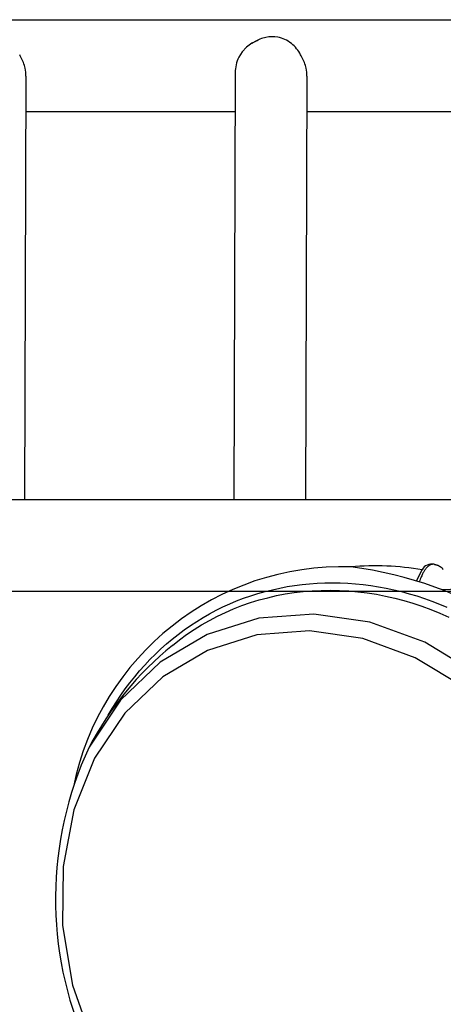
# Model space of a CAD drawing. Extents: x 0 to 42000, y 0 to 29700.
# Drawn here: x 25333 to 25487, y 17857 to 18216 of the extents above; entities that cross this region are included whole.
import ezdxf

# ---------------------------------------------------------------- set-up
doc = ezdxf.new("R2010")
doc.units = 0
doc.header["$LTSCALE"] = 10
doc.layers.add('D-STR', color=1, linetype='CONTINUOUS')

msp = doc.modelspace()

# ---------------------------------------------------------------- linework, layer by layer
at = {"layer": 'D-STR'}
for p, q in [((23230.299, 18215.981), (25571.473, 18215.98)), ((25417.493, 18207.467), (25418.319, 18207.936)), ((25335.095, 18195.437), (25334.577, 18041.199)), ((25411.347, 18196.696), (25410.825, 18041.199)), ((25437.479, 18195.437), (25436.962, 18041.199)), ((25335.052, 18182.579), (25411.299, 18182.579)), ((25437.436, 18182.579), (25513.684, 18182.579)), ((25571.473, 18041.199), (23230.299, 18041.2)), ((25477.395, 18011.613), (25479.484, 18015.686)), ((25571.473, 18007.798), (23230.299, 18007.799))]:
    msp.add_line(p, q, dxfattribs=at)
for points in [[(25419.558, 18208.401), (25417.394, 18207.41), (25415.474, 18206.034), (25413.863, 18204.321), (25412.617, 18202.329)], [(25483.843, 18017.685), (25483.711, 18017.698), (25483.579, 18017.703), (25483.448, 18017.702), (25483.317, 18017.695), (25483.186, 18017.68), (25483.056, 18017.659), (25482.926, 18017.632), (25482.796, 18017.597), (25482.666, 18017.555), (25482.537, 18017.507), (25482.409, 18017.451), (25482.28, 18017.389), (25482.152, 18017.319), (25482.025, 18017.242), (25481.897, 18017.158), (25481.771, 18017.068), (25481.644, 18016.97), (25481.518, 18016.864), (25481.392, 18016.752), (25481.267, 18016.632), (25481.142, 18016.505), (25481.018, 18016.371), (25480.894, 18016.23), (25480.77, 18016.081), (25480.647, 18015.925), (25480.524, 18015.761), (25480.401, 18015.586), (25480.276, 18015.399), (25480.15, 18015.196), (25480.02, 18014.976), (25479.887, 18014.737), (25479.749, 18014.475), (25479.606, 18014.189), (25479.458, 18013.875), (25479.303, 18013.533), (25479.14, 18013.159), (25478.969, 18012.751), (25478.789, 18012.307), (25478.599, 18011.824), (25478.399, 18011.301)], [(25483.84, 18017.686), (25483.976, 18017.668), (25484.11, 18017.646), (25484.244, 18017.619), (25484.376, 18017.588), (25484.508, 18017.553), (25484.639, 18017.514), (25484.768, 18017.472), (25484.897, 18017.425), (25485.024, 18017.374), (25485.151, 18017.32), (25485.277, 18017.262), (25485.401, 18017.201), (25485.525, 18017.136), (25485.648, 18017.068), (25485.77, 18016.996), (25485.892, 18016.922), (25486.012, 18016.844), (25486.131, 18016.763), (25486.25, 18016.68), (25486.368, 18016.593), (25486.485, 18016.504), (25486.601, 18016.413), (25486.716, 18016.319), (25486.831, 18016.222)], [(25365.106, 17962.755), (25366.562, 17965.22), (25368.078, 17967.633), (25369.654, 17969.994), (25371.287, 17972.302), (25372.978, 17974.555), (25374.724, 17976.753), (25376.526, 17978.893), (25378.38, 17980.974), (25380.287, 17982.996), (25382.246, 17984.957), (25384.255, 17986.856), (25386.313, 17988.691), (25388.418, 17990.462), (25390.571, 17992.168), (25392.769, 17993.806), (25395.012, 17995.376), (25397.298, 17996.876), (25399.627, 17998.306), (25401.997, 17999.663), (25404.407, 18000.948), (25406.855, 18002.158), (25409.339, 18003.291), (25411.857, 18004.346), (25414.405, 18005.323), (25416.983, 18006.222), (25419.589, 18007.043), (25422.221, 18007.786), (25424.877, 18008.451), (25427.555, 18009.037), (25430.254, 18009.546), (25432.971, 18009.976), (25435.706, 18010.328), (25438.456, 18010.601), (25441.219, 18010.796), (25443.993, 18010.912), (25446.778, 18010.95), (25449.57, 18010.909), (25452.368, 18010.789), (25455.171, 18010.59), (25457.977, 18010.313), (25460.783, 18009.957), (25463.588, 18009.522), (25466.39, 18009.007), (25469.188, 18008.414), (25471.98, 18007.742), (25474.763, 18006.99), (25477.536, 18006.159), (25480.298, 18005.249), (25483.047, 18004.258), (25485.781, 18003.188), (25488.5, 18002.04)], [(25388.444, 17988.177), (25391.012, 17990.184), (25393.648, 17992.1), (25396.352, 17993.921), (25399.119, 17995.645), (25401.948, 17997.267), (25404.836, 17998.784), (25407.779, 18000.193), (25410.771, 18001.488), (25413.81, 18002.67), (25416.892, 18003.74), (25420.013, 18004.695), (25423.172, 18005.538), (25426.363, 18006.267), (25429.585, 18006.882), (25432.835, 18007.383), (25436.108, 18007.771), (25439.402, 18008.044), (25442.714, 18008.204), (25446.04, 18008.249), (25449.378, 18008.18), (25452.724, 18007.997), (25456.074, 18007.699), (25459.427, 18007.287), (25462.778, 18006.76), (25466.124, 18006.118), (25469.463, 18005.361), (25472.791, 18004.489), (25476.104, 18003.502), (25479.401, 18002.399), (25482.679, 18001.18), (25485.935, 17999.847), (25489.166, 17998.403)], [(25438.48, 17770.443), (25458.872, 17767.496), (25478.902, 17769.008), (25497.8, 17774.92), (25514.84, 17785.007), (25529.367, 17798.88), (25540.823, 17816.006), (25548.767, 17835.727), (25552.894, 17857.285), (25553.045, 17879.852), (25549.216, 17902.559), (25541.552, 17924.536), (25530.348, 17944.937), (25516.036, 17962.977), (25499.164, 17977.964), (25480.382, 17989.323), (25460.411, 17996.615), (25440.018, 17999.561), (25419.988, 17998.049), (25401.09, 17992.135), (25384.051, 17982.047), (25369.525, 17968.173), (25358.07, 17951.047)], [(25542.259, 17836.962), (25546.201, 17857.552), (25546.345, 17879.105), (25542.687, 17900.793), (25535.368, 17921.783), (25524.667, 17941.267), (25510.997, 17958.498), (25494.884, 17972.812), (25476.945, 17983.66), (25457.871, 17990.626), (25438.394, 17993.44), (25419.264, 17991.996), (25401.214, 17986.348), (25384.94, 17976.714), (25371.065, 17963.463), (25360.125, 17947.106), (25352.538, 17928.271), (25348.596, 17907.681), (25348.451, 17886.128), (25352.109, 17864.439), (25359.429, 17843.45)]]:
    msp.add_lwpolyline(points, dxfattribs=at)
for centre, radius, start, end in [((25425.551, 18195.298), 14.561, 102.08062, 119.77995), ((25424.913, 18198.337), 11.455, 80.35869, 102.1404), ((25424.89, 18198.988), 10.818, 50.27858, 79.65991), ((25422.726, 18196.364), 14.219, 28.78183, 50.32942), ((25318.751, 18195.344), 16.105, 25.70422, 29.23836), ((25319.942, 18194.998), 15.204, 12.54596, 28.82709), ((25425.036, 18196.57), 13.689, 155.12315, 179.47373), ((25421.135, 18195.344), 16.105, 25.70422, 29.23836), ((25422.325, 18194.997), 15.206, 12.5564, 28.82624), ((25321.792, 18195.439), 13.303, 359.98909, 12.42107), ((25424.177, 18195.439), 13.302, 359.98895, 12.43277), ((25450.337, 17916.879), 99.916, 88.1788, 168.54785), ((25462.398, 17915.682), 101.452, 80.3045, 95.0242), ((25435.773, 17876.05), 141.809, 341.40254, 82.81371), ((25482.925, 18013.917), 3.869, 77.35545, 152.80771), ((25486.129, 18015.409), 1.074, 12.65593, 49.89129), ((25497.06, 17896.913), 111.896, 71.09793, 95.23753), ((25463.975, 17895.402), 119.634, 129.15018, 152.28159), ((25476.994, 17895.793), 131.133, 155.07993, 252.92001)]:
    msp.add_arc(centre, radius, start, end, dxfattribs=at)

doc.saveas('drawing.dxf')
